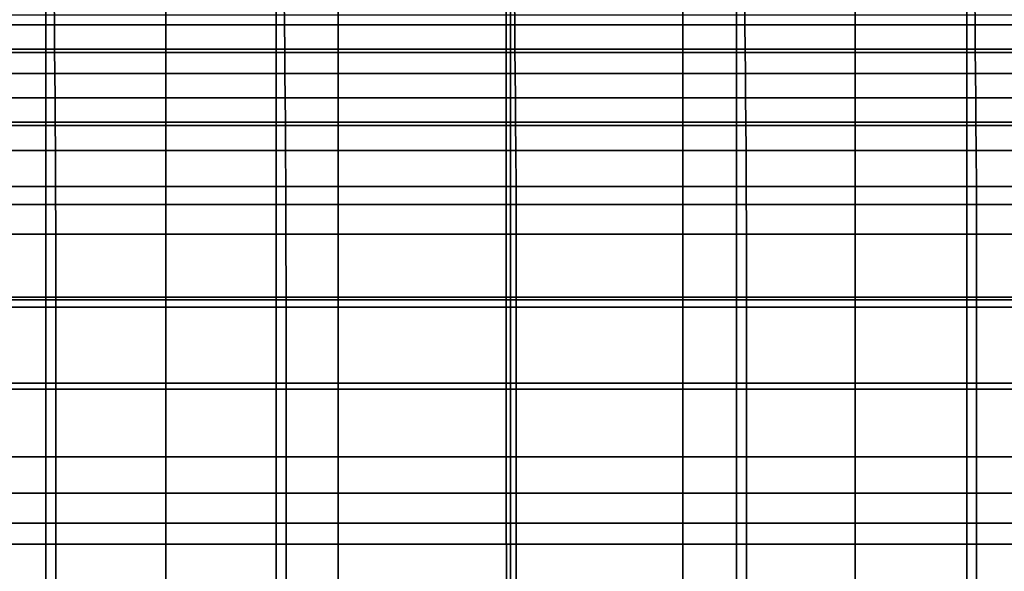
# Model space of a CAD drawing. Units: metres. Extents: x -0.476 to 0.123, y -0.266 to 0.261.
# Drawn here: x -0.325 to -0.288, y 0.178 to 0.199 of the extents above; entities that cross this region are included whole.
import ezdxf

# ---------------------------------------------------------------- set-up
doc = ezdxf.new("R2010")
doc.units = ezdxf.units.M
doc.header["$MEASUREMENT"] = 0
doc.layers.add('72_NURUS_FLT_D3_FLT_CHR', color=7, linetype='Continuous')
doc.layers.add('72_NURUS_INSERT', color=7, linetype='Continuous')

# ---------------------------------------------------------------- blocks, each defined once
blk = doc.blocks.new('72NURUS_FLT_D3_FLAT_T_SEAT')
at = {"invisible_edges": 12}
for points in [[(-0.172384, 0.241808, 0.750041), (-0.172385, 0.230872, 0.751998), (-0.163673, 0.230872, 0.751998)], [(-0.163673, 0.230872, 0.751998), (-0.163673, 0.241808, 0.750041), (-0.172384, 0.241808, 0.750041)], [(-0.154961, 0.241808, 0.750041), (-0.163673, 0.241808, 0.750041), (-0.163673, 0.230872, 0.751998)], [(-0.163673, 0.230872, 0.751998), (-0.154961, 0.230872, 0.751998), (-0.154961, 0.241808, 0.750041)], [(-0.154961, 0.241808, 0.750041), (-0.154961, 0.230872, 0.751998), (-0.146249, 0.230872, 0.751998)], [(-0.146249, 0.230872, 0.751998), (-0.146249, 0.241808, 0.750041), (-0.154961, 0.241808, 0.750041)], [(-0.137537, 0.241808, 0.750041), (-0.146249, 0.241808, 0.750041), (-0.146249, 0.230872, 0.751998)], [(-0.146249, 0.230872, 0.751998), (-0.137537, 0.230872, 0.751998), (-0.137537, 0.241808, 0.750041)], [(-0.137537, 0.241808, 0.750041), (-0.137537, 0.230872, 0.751998), (-0.128825, 0.230872, 0.751998)], [(-0.128825, 0.230872, 0.751998), (-0.128825, 0.241808, 0.750041), (-0.137537, 0.241808, 0.750041)], [(-0.120113, 0.241808, 0.750041), (-0.128825, 0.241808, 0.750041), (-0.128825, 0.230872, 0.751998)], [(-0.128825, 0.230872, 0.751998), (-0.120113, 0.230872, 0.751998), (-0.120113, 0.241808, 0.750041)], [(-0.159139, 0.235139, 0.429632), (-0.165662, 0.235139, 0.429632), (-0.165662, 0.228103, 0.430266)], [(-0.165662, 0.228103, 0.430266), (-0.159139, 0.228103, 0.430266), (-0.159139, 0.235139, 0.429632)], [(-0.159139, 0.235139, 0.429632), (-0.159139, 0.228103, 0.430266), (-0.152616, 0.228103, 0.430266)], [(-0.152616, 0.228103, 0.430266), (-0.152616, 0.235139, 0.429632), (-0.159139, 0.235139, 0.429632)], [(-0.146093, 0.235139, 0.429632), (-0.152616, 0.235139, 0.429632), (-0.152616, 0.228103, 0.430266)], [(-0.152616, 0.228103, 0.430266), (-0.146093, 0.228103, 0.430266), (-0.146093, 0.235139, 0.429632)], [(-0.146093, 0.235139, 0.429632), (-0.146093, 0.228103, 0.430266), (-0.139571, 0.228103, 0.430266)], [(-0.139571, 0.228103, 0.430266), (-0.139571, 0.235139, 0.429632), (-0.146093, 0.235139, 0.429632)], [(-0.133048, 0.235139, 0.426147), (-0.139571, 0.235139, 0.429632), (-0.139571, 0.228103, 0.430266)], [(-0.139571, 0.228103, 0.430266), (-0.133048, 0.228103, 0.426781), (-0.133048, 0.235139, 0.426147)], [(-0.133048, 0.235139, 0.426147), (-0.133048, 0.228103, 0.426781), (-0.126525, 0.228103, 0.430266)], [(-0.126525, 0.228103, 0.430266), (-0.126525, 0.235139, 0.429632), (-0.133048, 0.235139, 0.426147)], [(-0.172076, 0.23285, 0.464657), (-0.163364, 0.23285, 0.464657), (-0.163355, 0.231927, 0.459067)], [(-0.163355, 0.231927, 0.459067), (-0.172067, 0.231927, 0.459067), (-0.172076, 0.23285, 0.464657)], [(-0.163355, 0.231927, 0.459067), (-0.163364, 0.23285, 0.464657), (-0.154652, 0.23285, 0.464657)], [(-0.154652, 0.23285, 0.464657), (-0.154644, 0.231927, 0.459067), (-0.163355, 0.231927, 0.459067)], [(-0.154652, 0.23285, 0.464657), (-0.14594, 0.23285, 0.464657), (-0.145932, 0.231927, 0.459067)], [(-0.145932, 0.231927, 0.459067), (-0.154644, 0.231927, 0.459067), (-0.154652, 0.23285, 0.464657)], [(-0.145932, 0.231927, 0.459067), (-0.14594, 0.23285, 0.464657), (-0.137228, 0.23285, 0.464657)], [(-0.137228, 0.23285, 0.464657), (-0.13722, 0.231927, 0.459067), (-0.145932, 0.231927, 0.459067)], [(-0.137228, 0.23285, 0.464657), (-0.128516, 0.23285, 0.464657), (-0.128508, 0.231927, 0.459067)], [(-0.128508, 0.231927, 0.459067), (-0.13722, 0.231927, 0.459067), (-0.137228, 0.23285, 0.464657)], [(-0.128508, 0.231927, 0.459067), (-0.128516, 0.23285, 0.464657), (-0.119805, 0.23285, 0.464657)], [(-0.119805, 0.23285, 0.464657), (-0.119796, 0.231927, 0.459067), (-0.128508, 0.231927, 0.459067)], [(-0.159139, 0.232306, 0.349984), (-0.159139, 0.22511, 0.350525), (-0.165662, 0.22511, 0.350525)], [(-0.165662, 0.22511, 0.350525), (-0.165662, 0.232306, 0.349984), (-0.159139, 0.232306, 0.349984)], [(-0.159139, 0.232306, 0.349984), (-0.152616, 0.232306, 0.349984), (-0.152616, 0.22511, 0.350525)], [(-0.152616, 0.22511, 0.350525), (-0.159139, 0.22511, 0.350525), (-0.159139, 0.232306, 0.349984)], [(-0.146093, 0.232306, 0.349984), (-0.146093, 0.22511, 0.350525), (-0.152616, 0.22511, 0.350525)], [(-0.152616, 0.22511, 0.350525), (-0.152616, 0.232306, 0.349984), (-0.146093, 0.232306, 0.349984)], [(-0.146093, 0.232306, 0.349984), (-0.139571, 0.232306, 0.349984), (-0.139571, 0.22511, 0.350525)], [(-0.139571, 0.22511, 0.350525), (-0.146093, 0.22511, 0.350525), (-0.146093, 0.232306, 0.349984)], [(-0.133048, 0.232306, 0.349984), (-0.133048, 0.22511, 0.350525), (-0.139571, 0.22511, 0.350525)], [(-0.139571, 0.22511, 0.350525), (-0.139571, 0.232306, 0.349984), (-0.133048, 0.232306, 0.349984)], [(-0.133048, 0.232306, 0.349984), (-0.126525, 0.232306, 0.349984), (-0.126525, 0.22511, 0.350525)], [(-0.126525, 0.22511, 0.350525), (-0.133048, 0.22511, 0.350525), (-0.133048, 0.232306, 0.349984)], [(-0.172059, 0.231004, 0.453478), (-0.172067, 0.231927, 0.459067), (-0.163355, 0.231927, 0.459067)], [(-0.163355, 0.231927, 0.459067), (-0.163347, 0.231004, 0.453478), (-0.172059, 0.231004, 0.453478)], [(-0.154635, 0.231004, 0.453478), (-0.163347, 0.231004, 0.453478), (-0.163355, 0.231927, 0.459067)], [(-0.163355, 0.231927, 0.459067), (-0.154644, 0.231927, 0.459067), (-0.154635, 0.231004, 0.453478)], [(-0.154635, 0.231004, 0.453478), (-0.154644, 0.231927, 0.459067), (-0.145932, 0.231927, 0.459067)], [(-0.145932, 0.231927, 0.459067), (-0.145923, 0.231004, 0.453478), (-0.154635, 0.231004, 0.453478)], [(-0.137211, 0.231004, 0.453478), (-0.145923, 0.231004, 0.453478), (-0.145932, 0.231927, 0.459067)], [(-0.145932, 0.231927, 0.459067), (-0.13722, 0.231927, 0.459067), (-0.137211, 0.231004, 0.453478)], [(-0.137211, 0.231004, 0.453478), (-0.13722, 0.231927, 0.459067), (-0.128508, 0.231927, 0.459067)], [(-0.128508, 0.231927, 0.459067), (-0.128499, 0.231004, 0.453478), (-0.137211, 0.231004, 0.453478)], [(-0.119787, 0.231004, 0.453478), (-0.128499, 0.231004, 0.453478), (-0.128508, 0.231927, 0.459067)], [(-0.128508, 0.231927, 0.459067), (-0.119796, 0.231927, 0.459067), (-0.119787, 0.231004, 0.453478)], [(-0.172385, 0.22123, 0.753727), (-0.163673, 0.22123, 0.753727), (-0.163673, 0.230872, 0.751998)], [(-0.163673, 0.230872, 0.751998), (-0.172385, 0.230872, 0.751998), (-0.172385, 0.22123, 0.753727)], [(-0.172059, 0.231004, 0.453478), (-0.163347, 0.231004, 0.453478), (-0.163338, 0.230081, 0.447888)], [(-0.163338, 0.230081, 0.447888), (-0.17205, 0.230081, 0.447888), (-0.172059, 0.231004, 0.453478)], [(-0.154961, 0.22123, 0.753727), (-0.154961, 0.230872, 0.751998), (-0.163673, 0.230872, 0.751998)], [(-0.163673, 0.230872, 0.751998), (-0.163673, 0.22123, 0.753727), (-0.154961, 0.22123, 0.753727)], [(-0.163338, 0.230081, 0.447888), (-0.163347, 0.231004, 0.453478), (-0.154635, 0.231004, 0.453478)], [(-0.154635, 0.231004, 0.453478), (-0.154626, 0.230081, 0.447888), (-0.163338, 0.230081, 0.447888)], [(-0.154961, 0.22123, 0.753727), (-0.146249, 0.22123, 0.753727), (-0.146249, 0.230872, 0.751998)], [(-0.146249, 0.230872, 0.751998), (-0.154961, 0.230872, 0.751998), (-0.154961, 0.22123, 0.753727)], [(-0.154635, 0.231004, 0.453478), (-0.145923, 0.231004, 0.453478), (-0.145914, 0.230081, 0.447888)], [(-0.145914, 0.230081, 0.447888), (-0.154626, 0.230081, 0.447888), (-0.154635, 0.231004, 0.453478)], [(-0.137537, 0.22123, 0.753727), (-0.137537, 0.230872, 0.751998), (-0.146249, 0.230872, 0.751998)], [(-0.146249, 0.230872, 0.751998), (-0.146249, 0.22123, 0.753727), (-0.137537, 0.22123, 0.753727)], [(-0.145914, 0.230081, 0.447888), (-0.145923, 0.231004, 0.453478), (-0.137211, 0.231004, 0.453478)], [(-0.137211, 0.231004, 0.453478), (-0.137203, 0.230081, 0.447888), (-0.145914, 0.230081, 0.447888)], [(-0.137537, 0.22123, 0.753727), (-0.128825, 0.22123, 0.753727), (-0.128825, 0.230872, 0.751998)], [(-0.128825, 0.230872, 0.751998), (-0.137537, 0.230872, 0.751998), (-0.137537, 0.22123, 0.753727)], [(-0.137211, 0.231004, 0.453478), (-0.128499, 0.231004, 0.453478), (-0.128491, 0.230081, 0.447888)], [(-0.128491, 0.230081, 0.447888), (-0.137203, 0.230081, 0.447888), (-0.137211, 0.231004, 0.453478)], [(-0.120113, 0.22123, 0.753727), (-0.120113, 0.230872, 0.751998), (-0.128825, 0.230872, 0.751998)], [(-0.128825, 0.230872, 0.751998), (-0.128825, 0.22123, 0.753727), (-0.120113, 0.22123, 0.753727)], [(-0.128491, 0.230081, 0.447888), (-0.128499, 0.231004, 0.453478), (-0.119787, 0.231004, 0.453478)], [(-0.119787, 0.231004, 0.453478), (-0.119779, 0.230081, 0.447888), (-0.128491, 0.230081, 0.447888)], [(-0.172042, 0.229157, 0.442298), (-0.17205, 0.230081, 0.447888), (-0.163338, 0.230081, 0.447888)], [(-0.163338, 0.230081, 0.447888), (-0.16333, 0.229157, 0.442298), (-0.172042, 0.229157, 0.442298)], [(-0.154618, 0.229157, 0.442298), (-0.16333, 0.229157, 0.442298), (-0.163338, 0.230081, 0.447888)], [(-0.163338, 0.230081, 0.447888), (-0.154626, 0.230081, 0.447888), (-0.154618, 0.229157, 0.442298)], [(-0.154618, 0.229157, 0.442298), (-0.154626, 0.230081, 0.447888), (-0.145914, 0.230081, 0.447888)], [(-0.145914, 0.230081, 0.447888), (-0.145906, 0.229157, 0.442298), (-0.154618, 0.229157, 0.442298)], [(-0.137194, 0.229157, 0.442298), (-0.145906, 0.229157, 0.442298), (-0.145914, 0.230081, 0.447888)], [(-0.145914, 0.230081, 0.447888), (-0.137203, 0.230081, 0.447888), (-0.137194, 0.229157, 0.442298)], [(-0.137194, 0.229157, 0.442298), (-0.137203, 0.230081, 0.447888), (-0.128491, 0.230081, 0.447888)], [(-0.128491, 0.230081, 0.447888), (-0.128482, 0.229157, 0.442298), (-0.137194, 0.229157, 0.442298)], [(-0.11977, 0.229157, 0.442298), (-0.128482, 0.229157, 0.442298), (-0.128491, 0.230081, 0.447888)], [(-0.128491, 0.230081, 0.447888), (-0.119779, 0.230081, 0.447888), (-0.11977, 0.229157, 0.442298)], [(-0.172042, 0.229157, 0.442298), (-0.16333, 0.229157, 0.442298), (-0.163321, 0.228234, 0.436709)], [(-0.163321, 0.228234, 0.436709), (-0.172033, 0.228234, 0.436709), (-0.172042, 0.229157, 0.442298)], [(-0.163321, 0.228234, 0.436709), (-0.16333, 0.229157, 0.442298), (-0.154618, 0.229157, 0.442298)], [(-0.154618, 0.229157, 0.442298), (-0.154609, 0.228234, 0.436709), (-0.163321, 0.228234, 0.436709)], [(-0.154618, 0.229157, 0.442298), (-0.145906, 0.229157, 0.442298), (-0.145897, 0.228234, 0.436709)], [(-0.145897, 0.228234, 0.436709), (-0.154609, 0.228234, 0.436709), (-0.154618, 0.229157, 0.442298)], [(-0.145897, 0.228234, 0.436709), (-0.145906, 0.229157, 0.442298), (-0.137194, 0.229157, 0.442298)], [(-0.137194, 0.229157, 0.442298), (-0.137185, 0.228234, 0.436709), (-0.145897, 0.228234, 0.436709)], [(-0.137194, 0.229157, 0.442298), (-0.128482, 0.229157, 0.442298), (-0.128474, 0.228234, 0.436709)], [(-0.128474, 0.228234, 0.436709), (-0.137185, 0.228234, 0.436709), (-0.137194, 0.229157, 0.442298)], [(-0.128474, 0.228234, 0.436709), (-0.128482, 0.229157, 0.442298), (-0.11977, 0.229157, 0.442298)], [(-0.11977, 0.229157, 0.442298), (-0.119762, 0.228234, 0.436709), (-0.128474, 0.228234, 0.436709)], [(-0.172025, 0.227164, 0.4315), (-0.172033, 0.228234, 0.436709), (-0.163321, 0.228234, 0.436709)], [(-0.163321, 0.228234, 0.436709), (-0.163313, 0.227164, 0.4315), (-0.172025, 0.227164, 0.4315)], [(-0.159139, 0.221503, 0.430821), (-0.159139, 0.228103, 0.430266), (-0.165662, 0.228103, 0.430266)], [(-0.165662, 0.228103, 0.430266), (-0.165662, 0.221503, 0.430821), (-0.159139, 0.221503, 0.430821)], [(-0.154601, 0.227164, 0.4315), (-0.163313, 0.227164, 0.4315), (-0.163321, 0.228234, 0.436709)], [(-0.163321, 0.228234, 0.436709), (-0.154609, 0.228234, 0.436709), (-0.154601, 0.227164, 0.4315)], [(-0.159139, 0.221503, 0.430821), (-0.152616, 0.221503, 0.430821), (-0.152616, 0.228103, 0.430266)], [(-0.152616, 0.228103, 0.430266), (-0.159139, 0.228103, 0.430266), (-0.159139, 0.221503, 0.430821)], [(-0.154601, 0.227164, 0.4315), (-0.154609, 0.228234, 0.436709), (-0.145897, 0.228234, 0.436709)], [(-0.145897, 0.228234, 0.436709), (-0.145889, 0.227164, 0.431501), (-0.154601, 0.227164, 0.4315)], [(-0.146093, 0.221503, 0.430821), (-0.146093, 0.228103, 0.430266), (-0.152616, 0.228103, 0.430266)], [(-0.152616, 0.228103, 0.430266), (-0.152616, 0.221503, 0.430821), (-0.146093, 0.221503, 0.430821)], [(-0.146093, 0.221503, 0.430821), (-0.139571, 0.221503, 0.430821), (-0.139571, 0.228103, 0.430266)], [(-0.139571, 0.228103, 0.430266), (-0.146093, 0.228103, 0.430266), (-0.146093, 0.221503, 0.430821)], [(-0.137177, 0.227164, 0.4315), (-0.145889, 0.227164, 0.431501), (-0.145897, 0.228234, 0.436709)], [(-0.145897, 0.228234, 0.436709), (-0.137185, 0.228234, 0.436709), (-0.137177, 0.227164, 0.4315)], [(-0.133048, 0.221503, 0.427336), (-0.133048, 0.228103, 0.426781), (-0.139571, 0.228103, 0.430266)], [(-0.139571, 0.228103, 0.430266), (-0.139571, 0.221503, 0.430821), (-0.133048, 0.221503, 0.427336)], [(-0.137177, 0.227164, 0.4315), (-0.137185, 0.228234, 0.436709), (-0.128474, 0.228234, 0.436709)], [(-0.128474, 0.228234, 0.436709), (-0.128466, 0.227164, 0.4315), (-0.137177, 0.227164, 0.4315)], [(-0.133048, 0.221503, 0.427336), (-0.126525, 0.221503, 0.430821), (-0.126525, 0.228103, 0.430266)], [(-0.126525, 0.228103, 0.430266), (-0.133048, 0.228103, 0.426781), (-0.133048, 0.221503, 0.427336)], [(-0.119754, 0.227164, 0.4315), (-0.128466, 0.227164, 0.4315), (-0.128474, 0.228234, 0.436709)], [(-0.128474, 0.228234, 0.436709), (-0.119762, 0.228234, 0.436709), (-0.119754, 0.227164, 0.4315)], [(-0.172025, 0.227164, 0.4315), (-0.163313, 0.227164, 0.4315), (-0.163306, 0.2258, 0.427056)], [(-0.163306, 0.2258, 0.427056), (-0.172018, 0.2258, 0.427056), (-0.172025, 0.227164, 0.4315)], [(-0.163306, 0.2258, 0.427056), (-0.163313, 0.227164, 0.4315), (-0.154601, 0.227164, 0.4315)], [(-0.154601, 0.227164, 0.4315), (-0.154594, 0.2258, 0.427056), (-0.163306, 0.2258, 0.427056)], [(-0.154601, 0.227164, 0.4315), (-0.145889, 0.227164, 0.431501), (-0.145882, 0.2258, 0.427056)], [(-0.145882, 0.2258, 0.427056), (-0.154594, 0.2258, 0.427056), (-0.154601, 0.227164, 0.4315)], [(-0.145882, 0.2258, 0.427056), (-0.145889, 0.227164, 0.431501), (-0.137177, 0.227164, 0.4315)], [(-0.137177, 0.227164, 0.4315), (-0.13717, 0.2258, 0.427056), (-0.145882, 0.2258, 0.427056)], [(-0.137177, 0.227164, 0.4315), (-0.128466, 0.227164, 0.4315), (-0.128459, 0.2258, 0.427056)], [(-0.128459, 0.2258, 0.427056), (-0.13717, 0.2258, 0.427056), (-0.137177, 0.227164, 0.4315)], [(-0.128459, 0.2258, 0.427056), (-0.128466, 0.227164, 0.4315), (-0.119754, 0.227164, 0.4315)], [(-0.119754, 0.227164, 0.4315), (-0.119747, 0.2258, 0.427056), (-0.128459, 0.2258, 0.427056)], [(-0.172013, 0.223996, 0.423755), (-0.172018, 0.2258, 0.427056), (-0.163306, 0.2258, 0.427056)], [(-0.163306, 0.2258, 0.427056), (-0.163301, 0.223996, 0.423755), (-0.172013, 0.223996, 0.423755)], [(-0.154589, 0.223996, 0.423755), (-0.163301, 0.223996, 0.423755), (-0.163306, 0.2258, 0.427056)], [(-0.163306, 0.2258, 0.427056), (-0.154594, 0.2258, 0.427056), (-0.154589, 0.223996, 0.423755)], [(-0.154589, 0.223996, 0.423755), (-0.154594, 0.2258, 0.427056), (-0.145882, 0.2258, 0.427056)], [(-0.145882, 0.2258, 0.427056), (-0.145877, 0.223996, 0.423755), (-0.154589, 0.223996, 0.423755)], [(-0.137165, 0.223996, 0.423755), (-0.145877, 0.223996, 0.423755), (-0.145882, 0.2258, 0.427056)], [(-0.145882, 0.2258, 0.427056), (-0.13717, 0.2258, 0.427056), (-0.137165, 0.223996, 0.423755)], [(-0.137165, 0.223996, 0.423755), (-0.13717, 0.2258, 0.427056), (-0.128459, 0.2258, 0.427056)], [(-0.128459, 0.2258, 0.427056), (-0.128453, 0.223996, 0.423755), (-0.137165, 0.223996, 0.423755)], [(-0.119741, 0.223996, 0.423755), (-0.128453, 0.223996, 0.423755), (-0.128459, 0.2258, 0.427056)], [(-0.128459, 0.2258, 0.427056), (-0.119747, 0.2258, 0.427056), (-0.119741, 0.223996, 0.423755)], [(-0.159139, 0.218348, 0.351091), (-0.165662, 0.218348, 0.351091), (-0.165662, 0.22511, 0.350525)], [(-0.165662, 0.22511, 0.350525), (-0.159139, 0.22511, 0.350525), (-0.159139, 0.218348, 0.351091)], [(-0.159139, 0.218348, 0.351091), (-0.159139, 0.22511, 0.350525), (-0.152616, 0.22511, 0.350525)], [(-0.152616, 0.22511, 0.350525), (-0.152616, 0.218348, 0.351091), (-0.159139, 0.218348, 0.351091)], [(-0.146093, 0.218348, 0.351091), (-0.152616, 0.218348, 0.351091), (-0.152616, 0.22511, 0.350525)], [(-0.152616, 0.22511, 0.350525), (-0.146093, 0.22511, 0.350525), (-0.146093, 0.218348, 0.351091)], [(-0.146093, 0.218348, 0.351091), (-0.146093, 0.22511, 0.350525), (-0.139571, 0.22511, 0.350525)], [(-0.139571, 0.22511, 0.350525), (-0.139571, 0.218348, 0.351091), (-0.146093, 0.218348, 0.351091)], [(-0.133048, 0.218348, 0.351091), (-0.139571, 0.218348, 0.351091), (-0.139571, 0.22511, 0.350525)], [(-0.139571, 0.22511, 0.350525), (-0.133048, 0.22511, 0.350525), (-0.133048, 0.218348, 0.351091)], [(-0.133048, 0.218348, 0.351091), (-0.133048, 0.22511, 0.350525), (-0.126525, 0.22511, 0.350525)], [(-0.126525, 0.22511, 0.350525), (-0.126525, 0.218348, 0.351091), (-0.133048, 0.218348, 0.351091)], [(-0.172013, 0.223996, 0.423755), (-0.163301, 0.223996, 0.423755), (-0.163297, 0.221604, 0.421982)], [(-0.163297, 0.221604, 0.421982), (-0.172009, 0.221604, 0.421982), (-0.172013, 0.223996, 0.423755)], [(-0.163297, 0.221604, 0.421982), (-0.163301, 0.223996, 0.423755), (-0.154589, 0.223996, 0.423755)], [(-0.154589, 0.223996, 0.423755), (-0.154586, 0.221604, 0.421982), (-0.163297, 0.221604, 0.421982)], [(-0.154589, 0.223996, 0.423755), (-0.145877, 0.223996, 0.423755), (-0.145874, 0.221604, 0.421982)], [(-0.145874, 0.221604, 0.421982), (-0.154586, 0.221604, 0.421982), (-0.154589, 0.223996, 0.423755)], [(-0.145874, 0.221604, 0.421982), (-0.145877, 0.223996, 0.423755), (-0.137165, 0.223996, 0.423755)], [(-0.137165, 0.223996, 0.423755), (-0.137162, 0.221604, 0.421982), (-0.145874, 0.221604, 0.421982)], [(-0.137165, 0.223996, 0.423755), (-0.128453, 0.223996, 0.423755), (-0.12845, 0.221604, 0.421982)], [(-0.12845, 0.221604, 0.421982), (-0.137162, 0.221604, 0.421982), (-0.137165, 0.223996, 0.423755)], [(-0.12845, 0.221604, 0.421982), (-0.128453, 0.223996, 0.423755), (-0.119741, 0.223996, 0.423755)], [(-0.119741, 0.223996, 0.423755), (-0.119738, 0.221604, 0.421982), (-0.12845, 0.221604, 0.421982)], [(-0.172008, 0.21812, 0.421467), (-0.172009, 0.221604, 0.421982), (-0.163297, 0.221604, 0.421982)], [(-0.163297, 0.221604, 0.421982), (-0.163296, 0.21812, 0.421467), (-0.172008, 0.21812, 0.421467)], [(-0.159139, 0.221503, 0.430821), (-0.165662, 0.221503, 0.430821), (-0.165662, 0.21556, 0.431333)], [(-0.165662, 0.21556, 0.431333), (-0.159139, 0.21556, 0.431333), (-0.159139, 0.221503, 0.430821)], [(-0.154584, 0.21812, 0.421467), (-0.163296, 0.21812, 0.421467), (-0.163297, 0.221604, 0.421982)], [(-0.163297, 0.221604, 0.421982), (-0.154586, 0.221604, 0.421982), (-0.154584, 0.21812, 0.421467)], [(-0.159139, 0.221503, 0.430821), (-0.159139, 0.21556, 0.431333), (-0.152616, 0.21556, 0.431333)], [(-0.152616, 0.21556, 0.431333), (-0.152616, 0.221503, 0.430821), (-0.159139, 0.221503, 0.430821)], [(-0.154584, 0.21812, 0.421467), (-0.154586, 0.221604, 0.421982), (-0.145874, 0.221604, 0.421982)], [(-0.145874, 0.221604, 0.421982), (-0.145872, 0.21812, 0.421467), (-0.154584, 0.21812, 0.421467)], [(-0.146093, 0.221503, 0.430821), (-0.152616, 0.221503, 0.430821), (-0.152616, 0.21556, 0.431333)], [(-0.152616, 0.21556, 0.431333), (-0.146093, 0.21556, 0.431333), (-0.146093, 0.221503, 0.430821)], [(-0.146093, 0.221503, 0.430821), (-0.146093, 0.21556, 0.431333), (-0.139571, 0.21556, 0.431333)], [(-0.139571, 0.21556, 0.431333), (-0.139571, 0.221503, 0.430821), (-0.146093, 0.221503, 0.430821)], [(-0.13716, 0.21812, 0.421467), (-0.145872, 0.21812, 0.421467), (-0.145874, 0.221604, 0.421982)], [(-0.145874, 0.221604, 0.421982), (-0.137162, 0.221604, 0.421982), (-0.13716, 0.21812, 0.421467)], [(-0.133048, 0.221503, 0.427336), (-0.139571, 0.221503, 0.430821), (-0.139571, 0.21556, 0.431333)], [(-0.139571, 0.21556, 0.431333), (-0.133048, 0.21556, 0.427847), (-0.133048, 0.221503, 0.427336)], [(-0.13716, 0.21812, 0.421467), (-0.137162, 0.221604, 0.421982), (-0.12845, 0.221604, 0.421982)], [(-0.12845, 0.221604, 0.421982), (-0.128448, 0.21812, 0.421467), (-0.13716, 0.21812, 0.421467)], [(-0.133048, 0.221503, 0.427336), (-0.133048, 0.21556, 0.427847), (-0.126525, 0.21556, 0.431333)], [(-0.126525, 0.21556, 0.431333), (-0.126525, 0.221503, 0.430821), (-0.133048, 0.221503, 0.427336)], [(-0.119736, 0.21812, 0.421467), (-0.128448, 0.21812, 0.421467), (-0.12845, 0.221604, 0.421982)], [(-0.12845, 0.221604, 0.421982), (-0.119738, 0.221604, 0.421982), (-0.119736, 0.21812, 0.421467)], [(-0.172385, 0.22123, 0.753727), (-0.172385, 0.214181, 0.755), (-0.163673, 0.214181, 0.755)], [(-0.163673, 0.214181, 0.755), (-0.163673, 0.22123, 0.753727), (-0.172385, 0.22123, 0.753727)], [(-0.154961, 0.22123, 0.753727), (-0.163673, 0.22123, 0.753727), (-0.163673, 0.214181, 0.755)], [(-0.163673, 0.214181, 0.755), (-0.154961, 0.214181, 0.755), (-0.154961, 0.22123, 0.753727)], [(-0.154961, 0.22123, 0.753727), (-0.154961, 0.214181, 0.755), (-0.146249, 0.214181, 0.755)], [(-0.146249, 0.214181, 0.755), (-0.146249, 0.22123, 0.753727), (-0.154961, 0.22123, 0.753727)], [(-0.137537, 0.22123, 0.753727), (-0.146249, 0.22123, 0.753727), (-0.146249, 0.214181, 0.755)], [(-0.146249, 0.214181, 0.755), (-0.137537, 0.214181, 0.755), (-0.137537, 0.22123, 0.753727)], [(-0.137537, 0.22123, 0.753727), (-0.137537, 0.214181, 0.755), (-0.128825, 0.214181, 0.755)], [(-0.128825, 0.214181, 0.755), (-0.128825, 0.22123, 0.753727), (-0.137537, 0.22123, 0.753727)], [(-0.120113, 0.22123, 0.753727), (-0.128825, 0.22123, 0.753727), (-0.128825, 0.214181, 0.755)], [(-0.128825, 0.214181, 0.755), (-0.120113, 0.214181, 0.755), (-0.120113, 0.22123, 0.753727)], [(-0.172008, 0.21812, 0.421467), (-0.163296, 0.21812, 0.421467), (-0.163295, 0.213039, 0.421943)], [(-0.163295, 0.213039, 0.421943), (-0.172007, 0.213039, 0.421943), (-0.172008, 0.21812, 0.421467)], [(-0.159139, 0.218348, 0.351091), (-0.159139, 0.212243, 0.351614), (-0.165662, 0.212243, 0.351614)], [(-0.165662, 0.212243, 0.351614), (-0.165662, 0.218348, 0.351091), (-0.159139, 0.218348, 0.351091)], [(-0.163295, 0.213039, 0.421943), (-0.163296, 0.21812, 0.421467), (-0.154584, 0.21812, 0.421467)], [(-0.154584, 0.21812, 0.421467), (-0.154583, 0.213039, 0.421943), (-0.163295, 0.213039, 0.421943)], [(-0.159139, 0.218348, 0.351091), (-0.152616, 0.218348, 0.351091), (-0.152616, 0.212243, 0.351614)], [(-0.152616, 0.212243, 0.351614), (-0.159139, 0.212243, 0.351614), (-0.159139, 0.218348, 0.351091)], [(-0.154584, 0.21812, 0.421467), (-0.145872, 0.21812, 0.421467), (-0.145872, 0.213039, 0.421943)], [(-0.145872, 0.213039, 0.421943), (-0.154583, 0.213039, 0.421943), (-0.154584, 0.21812, 0.421467)], [(-0.146093, 0.218348, 0.351091), (-0.146093, 0.212243, 0.351614), (-0.152616, 0.212243, 0.351614)], [(-0.152616, 0.212243, 0.351614), (-0.152616, 0.218348, 0.351091), (-0.146093, 0.218348, 0.351091)], [(-0.146093, 0.218348, 0.351091), (-0.139571, 0.218348, 0.351091), (-0.139571, 0.212243, 0.351614)], [(-0.139571, 0.212243, 0.351614), (-0.146093, 0.212243, 0.351614), (-0.146093, 0.218348, 0.351091)], [(-0.13716, 0.21812, 0.421467), (-0.13716, 0.213039, 0.421943), (-0.145872, 0.213039, 0.421943)], [(-0.145872, 0.213039, 0.421943), (-0.145872, 0.21812, 0.421467), (-0.13716, 0.21812, 0.421467)], [(-0.133048, 0.218348, 0.351091), (-0.133048, 0.212243, 0.351614), (-0.139571, 0.212243, 0.351614)], [(-0.139571, 0.212243, 0.351614), (-0.139571, 0.218348, 0.351091), (-0.133048, 0.218348, 0.351091)], [(-0.13716, 0.21812, 0.421467), (-0.128448, 0.21812, 0.421467), (-0.128448, 0.213039, 0.421943)], [(-0.128448, 0.213039, 0.421943), (-0.13716, 0.213039, 0.421943), (-0.13716, 0.21812, 0.421467)], [(-0.133048, 0.218348, 0.351091), (-0.126525, 0.218348, 0.351091), (-0.126525, 0.212243, 0.351614)], [(-0.126525, 0.212243, 0.351614), (-0.133048, 0.212243, 0.351614), (-0.133048, 0.218348, 0.351091)], [(-0.119736, 0.21812, 0.421467), (-0.119736, 0.213039, 0.421943), (-0.128448, 0.213039, 0.421943)], [(-0.128448, 0.213039, 0.421943), (-0.128448, 0.21812, 0.421467), (-0.119736, 0.21812, 0.421467)], [(-0.159139, 0.210188, 0.431807), (-0.159139, 0.21556, 0.431333), (-0.165662, 0.21556, 0.431333)], [(-0.165662, 0.21556, 0.431333), (-0.165662, 0.210188, 0.431807), (-0.159139, 0.210188, 0.431807)], [(-0.159139, 0.210188, 0.431807), (-0.152616, 0.210188, 0.431807), (-0.152616, 0.21556, 0.431333)], [(-0.152616, 0.21556, 0.431333), (-0.159139, 0.21556, 0.431333), (-0.159139, 0.210188, 0.431807)], [(-0.146093, 0.210188, 0.431807), (-0.146093, 0.21556, 0.431333), (-0.152616, 0.21556, 0.431333)], [(-0.152616, 0.21556, 0.431333), (-0.152616, 0.210188, 0.431807), (-0.146093, 0.210188, 0.431807)], [(-0.146093, 0.210188, 0.431807), (-0.139571, 0.210188, 0.431807), (-0.139571, 0.21556, 0.431333)], [(-0.139571, 0.21556, 0.431333), (-0.146093, 0.21556, 0.431333), (-0.146093, 0.210188, 0.431807)], [(-0.133048, 0.210188, 0.428322), (-0.133048, 0.21556, 0.427847), (-0.139571, 0.21556, 0.431333)], [(-0.139571, 0.21556, 0.431333), (-0.139571, 0.210188, 0.431807), (-0.133048, 0.210188, 0.428322)], [(-0.133048, 0.210188, 0.428322), (-0.126525, 0.210188, 0.431807), (-0.126525, 0.21556, 0.431333)], [(-0.126525, 0.21556, 0.431333), (-0.133048, 0.21556, 0.427847), (-0.133048, 0.210188, 0.428322)], [(-0.163673, 0.214181, 0.755), (-0.172385, 0.214181, 0.755), (-0.172384, 0.208955, 0.754112)], [(-0.172384, 0.208955, 0.754112), (-0.163672, 0.208955, 0.754112), (-0.163673, 0.214181, 0.755)], [(-0.15496, 0.208955, 0.754112), (-0.154961, 0.214181, 0.755), (-0.163673, 0.214181, 0.755)], [(-0.163673, 0.214181, 0.755), (-0.163672, 0.208955, 0.754112), (-0.15496, 0.208955, 0.754112)], [(-0.146249, 0.214181, 0.755), (-0.154961, 0.214181, 0.755), (-0.15496, 0.208955, 0.754112)], [(-0.15496, 0.208955, 0.754112), (-0.146248, 0.208955, 0.754112), (-0.146249, 0.214181, 0.755)], [(-0.137536, 0.208955, 0.754112), (-0.137537, 0.214181, 0.755), (-0.146249, 0.214181, 0.755)], [(-0.146249, 0.214181, 0.755), (-0.146248, 0.208955, 0.754112), (-0.137536, 0.208955, 0.754112)], [(-0.128825, 0.214181, 0.755), (-0.137537, 0.214181, 0.755), (-0.137536, 0.208955, 0.754112)], [(-0.137536, 0.208955, 0.754112), (-0.128824, 0.208956, 0.754112), (-0.128825, 0.214181, 0.755)], [(-0.120113, 0.208955, 0.754112), (-0.120113, 0.214181, 0.755), (-0.128825, 0.214181, 0.755)], [(-0.128825, 0.214181, 0.755), (-0.128824, 0.208956, 0.754112), (-0.120113, 0.208955, 0.754112)], [(-0.172007, 0.205856, 0.423143), (-0.172007, 0.213039, 0.421943), (-0.163295, 0.213039, 0.421943)], [(-0.163295, 0.213039, 0.421943), (-0.163295, 0.205856, 0.423143), (-0.172007, 0.205856, 0.423143)], [(-0.154584, 0.205856, 0.423143), (-0.163295, 0.205856, 0.423143), (-0.163295, 0.213039, 0.421943)], [(-0.163295, 0.213039, 0.421943), (-0.154583, 0.213039, 0.421943), (-0.154584, 0.205856, 0.423143)], [(-0.154584, 0.205856, 0.423143), (-0.154583, 0.213039, 0.421943), (-0.145872, 0.213039, 0.421943)], [(-0.145872, 0.213039, 0.421943), (-0.145872, 0.205856, 0.423143), (-0.154584, 0.205856, 0.423143)], [(-0.13716, 0.205856, 0.423143), (-0.145872, 0.205856, 0.423143), (-0.145872, 0.213039, 0.421943)], [(-0.145872, 0.213039, 0.421943), (-0.13716, 0.213039, 0.421943), (-0.13716, 0.205856, 0.423143)], [(-0.13716, 0.205856, 0.423143), (-0.13716, 0.213039, 0.421943), (-0.128448, 0.213039, 0.421943)], [(-0.128448, 0.213039, 0.421943), (-0.128448, 0.205856, 0.423143), (-0.13716, 0.205856, 0.423143)], [(-0.119736, 0.205856, 0.423143), (-0.128448, 0.205856, 0.423143), (-0.128448, 0.213039, 0.421943)], [(-0.128448, 0.213039, 0.421943), (-0.119736, 0.213039, 0.421943), (-0.119736, 0.205856, 0.423143)], [(-0.159139, 0.206714, 0.3521), (-0.165662, 0.206714, 0.3521), (-0.165662, 0.212243, 0.351614)], [(-0.165662, 0.212243, 0.351614), (-0.159139, 0.212243, 0.351614), (-0.159139, 0.206714, 0.3521)], [(-0.159139, 0.206714, 0.3521), (-0.159139, 0.212243, 0.351614), (-0.152616, 0.212243, 0.351614)], [(-0.152616, 0.212243, 0.351614), (-0.152616, 0.206714, 0.3521), (-0.159139, 0.206714, 0.3521)], [(-0.146093, 0.206714, 0.3521), (-0.152616, 0.206714, 0.3521), (-0.152616, 0.212243, 0.351614)], [(-0.152616, 0.212243, 0.351614), (-0.146093, 0.212243, 0.351614), (-0.146093, 0.206714, 0.3521)], [(-0.146093, 0.206714, 0.3521), (-0.146093, 0.212243, 0.351614), (-0.139571, 0.212243, 0.351614)], [(-0.139571, 0.212243, 0.351614), (-0.139571, 0.206714, 0.3521), (-0.146093, 0.206714, 0.3521)], [(-0.133048, 0.206714, 0.3521), (-0.139571, 0.206714, 0.3521), (-0.139571, 0.212243, 0.351614)], [(-0.139571, 0.212243, 0.351614), (-0.133048, 0.212243, 0.351614), (-0.133048, 0.206714, 0.3521)], [(-0.133048, 0.206714, 0.3521), (-0.133048, 0.212243, 0.351614), (-0.126525, 0.212243, 0.351614)], [(-0.126525, 0.212243, 0.351614), (-0.126525, 0.206714, 0.3521), (-0.133048, 0.206714, 0.3521)]]:
    blk.add_3dface(points, dxfattribs=at)
blk = doc.blocks.new('FLAT  MEETING')
at = {"layer": '72_NURUS_FLT_D3_FLT_CHR', "color": 0}
blk.add_blockref('72NURUS_FLT_D3_FLAT_T_SEAT', (0.312078, 0.208353), dxfattribs=at)

msp = doc.modelspace()

# ---------------------------------------------------------------- block references
at = {"layer": '72_NURUS_INSERT'}
msp.add_blockref('FLAT  MEETING', (-0.472709, -0.241513), dxfattribs=at)

doc.saveas('drawing.dxf')
